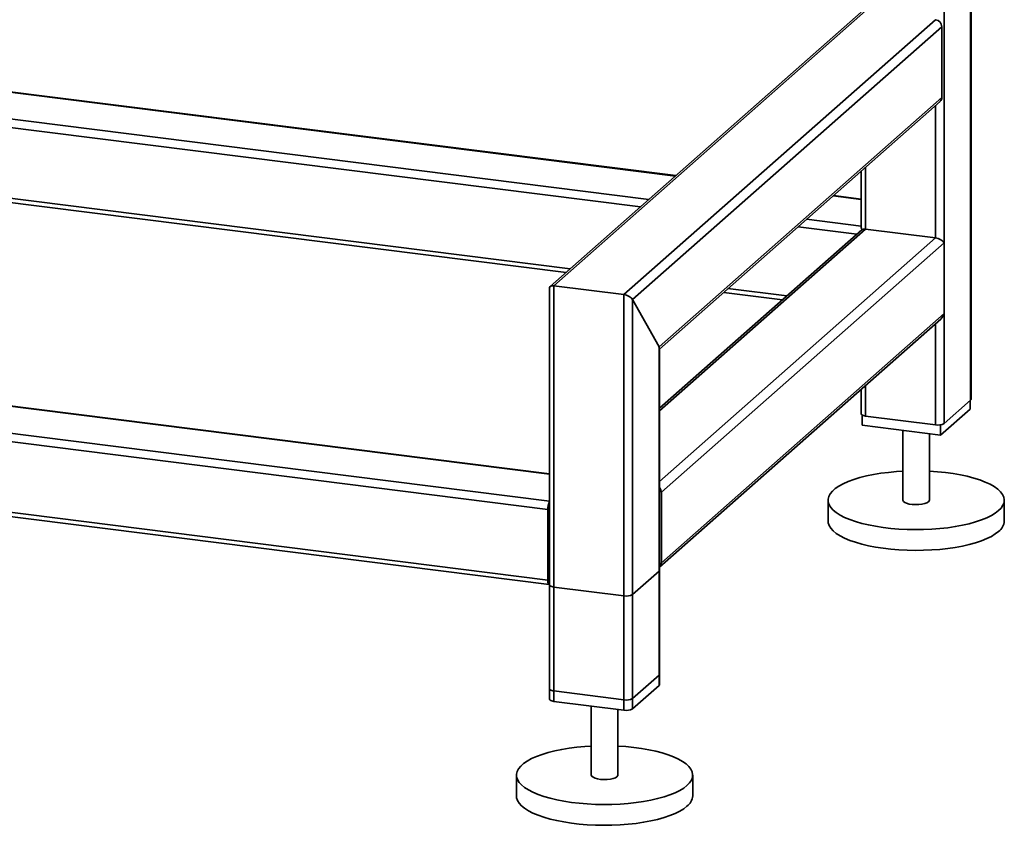
# Paper-space layout 'Blatt1' of a CAD drawing. Units: millimetres. Extents: x 0 to 5940, y 0 to 4200.
# Drawn here: x 4880 to 5253, y 684 to 989 of the extents above; entities that cross this region are included whole.
import ezdxf

# ---------------------------------------------------------------- set-up
doc = ezdxf.new("R2010")
doc.units = ezdxf.units.MM
doc.header["$LTSCALE"] = 10

psp = doc.layouts.new('Blatt1')

# ---------------------------------------------------------------- linework, layer by layer
at = {"color": 7, "linetype": 'Continuous', "lineweight": 35}
for p, q in [((5229.94, 1345.62), (5229.94, 835.82)), ((5239.95, 1344.35), (5239.95, 844.66)), ((5240.11, 844.95), (5240.11, 1344.33)), ((5198.56, 991.4), (5080.96, 887.7)), ((5082.36, 887.95), (5200.21, 991.89)), ((5108.86, 884.61), (5226.71, 988.55)), ((5112.08, 882.74), (5229.05, 985.89)), ((5229.05, 985.89), (5229.05, 959.18)), ((4832.56, 966.7), (5128.29, 929.44)), ((5128.45, 929.58), (4832.79, 966.83)), ((4828.89, 957.06), (5118.28, 920.6)), ((5122.1, 864.86), (5229.05, 959.18)), ((5122.26, 864.03), (5228.37, 957.6)), ((4833.03, 953.29), (5115.05, 917.76)), ((5226.71, 956.14), (5226.71, 906.05)), ((5198.59, 931.34), (5198.59, 910.02)), ((5200.21, 932.77), (5200.21, 909.39)), ((4834.43, 926.4), (5088.55, 894.39)), ((4834.43, 924.77), (5086.93, 892.96)), ((5187.91, 921.93), (5198.59, 920.58)), ((5198.59, 920.74), (5188.08, 922.07)), ((5177.9, 913.09), (5198.59, 910.48)), ((5200.21, 909.39), (5122.26, 840.65)), ((5198.81, 909.14), (5122.26, 841.62)), ((5174.67, 910.25), (5196.9, 907.45)), ((5200.21, 909.39), (5226.71, 906.05)), ((5226.71, 906.05), (5122.26, 813.93)), ((5229.94, 904.18), (5122.99, 809.86)), ((5229.94, 904.18), (5229.94, 877.47)), ((5080.74, 887.21), (5080.74, 731.6)), ((5082.36, 730.82), (5082.36, 887.95)), ((5082.36, 887.95), (5108.86, 884.61)), ((5148.17, 886.88), (5170.4, 884.08)), ((5108.86, 727.48), (5108.86, 884.61)), ((5112.08, 727.96), (5112.08, 882.74)), ((5112.08, 882.74), (5122.1, 864.86)), ((5146.56, 885.45), (5168.78, 882.65)), ((5080.74, 806.55), (4519.66, 877.24)), ((5122.3, 781.56), (5228.63, 875.33)), ((5229.94, 877.47), (5122.99, 783.14)), ((5080.02, 803.39), (4518.77, 874.1)), ((5226.71, 873.65), (5226.71, 835.34)), ((5122.1, 736.8), (5122.1, 864.86)), ((5122.26, 737.09), (5122.26, 864.32)), ((5200.21, 850.27), (5200.21, 838.68)), ((5080.02, 776.68), (4518.77, 847.39)), ((4519.34, 845.69), (5080.59, 774.98)), ((5080.74, 816.81), (4834.43, 847.84)), ((5080.74, 816.65), (4834.43, 847.68)), ((5198.59, 848.85), (5198.59, 839.46)), ((5229.94, 835.82), (5239.95, 844.66)), ((5239.76, 844.49), (5239.76, 841.35)), ((5198.95, 839.03), (5198.95, 835.21)), ((5200.21, 838.68), (5226.71, 835.34)), ((5239.76, 841.35), (5228.57, 831.48)), ((5228.57, 831.48), (5198.95, 835.21)), ((5228.57, 835.35), (5228.57, 831.48)), ((5214.35, 833.27), (5214.35, 806.85)), ((5224.35, 806.85), (5224.35, 832.01)), ((5122.99, 783.14), (5122.99, 809.86)), ((5186.02, 806.85), (5186.02, 798.99)), ((5252.69, 798.99), (5252.69, 806.85)), ((5080.02, 776.68), (5080.02, 803.39)), ((5080.61, 803.91), (5080.61, 777.2)), ((5080.74, 787.87), (5080.61, 787.89)), ((5080.74, 786.79), (5080.61, 786.81)), ((5112.08, 771.17), (5122.1, 780.01)), ((5122.1, 740.72), (5122.1, 780.01)), ((5122.26, 741.02), (5122.26, 780.3)), ((5080.74, 776.69), (5080.71, 776.7)), ((5080.74, 774.81), (5080.74, 735.52)), ((5082.36, 774.03), (5108.86, 770.69)), ((5082.36, 734.74), (5082.36, 774.03)), ((5112.08, 731.89), (5112.08, 771.17)), ((5108.86, 731.41), (5108.86, 770.69)), ((5122.1, 740.72), (5112.08, 731.89)), ((5108.86, 731.41), (5082.36, 734.74)), ((5122.1, 736.8), (5112.08, 727.96)), ((5108.86, 727.48), (5082.36, 730.82)), ((5096.5, 729.03), (5096.5, 702.92)), ((5106.5, 702.92), (5106.5, 727.77)), ((5068.17, 702.92), (5068.17, 695.06)), ((5134.84, 695.06), (5134.84, 702.92))]:
    psp.add_line(p, q, dxfattribs=at)
at = {"color": 7, "linetype": 'Continuous', "lineweight": 35, "flags": 128}
for points in [[(5239.95, 844.66), (5240.08, 844.82), (5240.11, 844.95)], [(5198.59, 839.46), (5198.59, 839.43), (5198.66, 839.27), (5198.81, 839.12), (5199.06, 838.97), (5199.38, 838.85), (5199.77, 838.75), (5200.21, 838.68)], [(5250.53, 802.92), (5249.29, 801.97), (5247.79, 801.05), (5246.04, 800.19), (5244.05, 799.39), (5241.84, 798.65), (5239.44, 797.98), (5236.86, 797.4), (5234.13, 796.89), (5231.27, 796.47), (5228.3, 796.15), (5225.25, 795.92), (5222.15, 795.78), (5219.03, 795.74), (5215.91, 795.8), (5212.82, 795.96), (5209.79, 796.21), (5206.84, 796.55), (5204, 796.99), (5201.3, 797.51), (5198.75, 798.12), (5196.39, 798.8), (5194.23, 799.55), (5192.29, 800.37), (5190.59, 801.24), (5189.14, 802.16), (5187.95, 803.12), (5187.04, 804.12), (5186.42, 805.14), (5186.08, 806.18), (5186.04, 807.22), (5186.29, 808.26), (5186.83, 809.28), (5187.66, 810.29), (5188.76, 811.26), (5190.13, 812.2), (5191.76, 813.09), (5193.64, 813.92), (5195.74, 814.69), (5198.04, 815.39), (5200.54, 816.02), (5203.2, 816.57), (5206, 817.03), (5208.91, 817.4), (5211.92, 817.68), (5214.35, 817.84)], [(5224.35, 817.84), (5227.41, 817.63), (5230.4, 817.33), (5233.3, 816.94), (5236.07, 816.46), (5238.7, 815.9), (5241.16, 815.26), (5243.42, 814.54), (5245.48, 813.75), (5247.3, 812.91), (5248.88, 812.01), (5250.2, 811.06), (5251.25, 810.08), (5252.01, 809.07), (5252.49, 808.04), (5252.68, 807), (5252.58, 805.96), (5252.18, 804.93), (5251.5, 803.91), (5250.53, 802.92)], [(5214.35, 806.85), (5214.35, 806.82), (5214.53, 806.41), (5215.01, 806.03), (5215.76, 805.69), (5216.74, 805.43), (5217.88, 805.26), (5219.12, 805.19), (5220.37, 805.22), (5221.55, 805.35), (5222.6, 805.58), (5223.44, 805.89), (5224.03, 806.26)], [(5224.03, 806.26), (5224.32, 806.67), (5224.35, 806.85)], [(5250.53, 795.07), (5249.29, 794.11), (5247.79, 793.2), (5246.04, 792.33), (5244.05, 791.53), (5241.84, 790.79), (5239.44, 790.13), (5236.86, 789.54), (5234.13, 789.03), (5231.27, 788.62), (5228.3, 788.29), (5225.25, 788.06), (5222.15, 787.92), (5219.03, 787.88), (5215.91, 787.94), (5212.82, 788.1), (5209.79, 788.35), (5206.84, 788.7), (5204, 789.13), (5201.3, 789.65), (5198.75, 790.26), (5196.39, 790.94), (5194.23, 791.69), (5192.29, 792.51), (5190.59, 793.38), (5189.14, 794.3), (5187.95, 795.27), (5187.04, 796.26), (5186.42, 797.29), (5186.08, 798.32), (5186.02, 798.99)], [(5122.1, 780.01), (5122.23, 780.17), (5122.26, 780.3)], [(5080.02, 776.68), (5080.04, 776.23), (5080.09, 775.84), (5080.17, 775.5), (5080.28, 775.24), (5080.41, 775.07), (5080.57, 774.98), (5080.73, 775), (5080.74, 775)], [(5080.74, 774.81), (5080.74, 774.78), (5080.81, 774.62), (5080.96, 774.46), (5081.21, 774.32), (5081.53, 774.2), (5081.92, 774.1), (5082.36, 774.03)], [(5122.26, 741.02), (5122.23, 740.88), (5122.1, 740.72)], [(5082.36, 734.74), (5081.92, 734.82), (5081.53, 734.92), (5081.21, 735.04), (5080.96, 735.18), (5080.81, 735.34), (5080.74, 735.5), (5080.74, 735.52)], [(5122.26, 737.09), (5122.23, 736.95), (5122.1, 736.8)], [(5082.36, 730.82), (5081.92, 730.89), (5081.53, 730.99), (5081.21, 731.11), (5080.96, 731.25), (5080.81, 731.41), (5080.74, 731.57), (5080.74, 731.6)], [(5132.68, 698.99), (5131.44, 698.03), (5129.94, 697.12), (5128.19, 696.26), (5126.2, 695.45), (5123.99, 694.71), (5121.59, 694.05), (5119.01, 693.46), (5116.28, 692.96), (5113.41, 692.54), (5110.45, 692.21), (5107.4, 691.98), (5104.3, 691.84), (5101.18, 691.81), (5098.06, 691.86), (5094.97, 692.02), (5091.94, 692.27), (5088.99, 692.62), (5086.15, 693.05), (5083.45, 693.58), (5080.9, 694.18), (5078.54, 694.86), (5076.38, 695.61), (5074.44, 696.43), (5072.73, 697.3), (5071.28, 698.23), (5070.1, 699.19), (5069.19, 700.19), (5068.57, 701.21), (5068.23, 702.24), (5068.19, 703.28), (5068.44, 704.32), (5068.98, 705.35), (5069.8, 706.35), (5070.91, 707.33), (5072.28, 708.26), (5073.91, 709.15), (5075.79, 709.99), (5077.88, 710.76), (5080.19, 711.46), (5082.68, 712.09), (5085.34, 712.63), (5088.15, 713.1), (5091.06, 713.47), (5094.07, 713.75), (5096.5, 713.9)], [(5106.5, 713.9), (5109.56, 713.7), (5112.55, 713.4), (5115.45, 713.01), (5118.22, 712.53), (5120.85, 711.96), (5123.31, 711.32), (5125.57, 710.6), (5127.63, 709.82), (5129.45, 708.97), (5131.03, 708.07), (5132.35, 707.13), (5133.4, 706.15), (5134.16, 705.14), (5134.64, 704.11), (5134.83, 703.07), (5134.73, 702.03), (5134.33, 700.99), (5133.65, 699.98), (5132.68, 698.99)], [(5096.5, 702.92), (5096.5, 702.89), (5096.68, 702.48), (5097.16, 702.09), (5097.91, 701.76), (5098.89, 701.5), (5100.03, 701.32), (5101.27, 701.25), (5102.52, 701.28), (5103.7, 701.42), (5104.75, 701.65), (5105.59, 701.96), (5106.18, 702.33)], [(5106.18, 702.33), (5106.47, 702.73), (5106.5, 702.92)], [(5132.68, 691.13), (5131.44, 690.17), (5129.94, 689.26), (5128.19, 688.4), (5126.2, 687.6), (5123.99, 686.86), (5121.59, 686.19), (5119.01, 685.6), (5116.28, 685.1), (5113.41, 684.68), (5110.45, 684.36), (5107.4, 684.12), (5104.3, 683.99), (5101.18, 683.95), (5098.06, 684.01), (5094.97, 684.16), (5091.94, 684.42), (5088.99, 684.76), (5086.15, 685.2), (5083.45, 685.72), (5080.9, 686.32), (5078.54, 687.01), (5076.38, 687.76), (5074.44, 688.57), (5072.73, 689.45), (5071.28, 690.37), (5070.1, 691.33), (5069.19, 692.33), (5068.57, 693.35), (5068.23, 694.39), (5068.17, 695.06)]]:
    psp.add_lwpolyline(points, dxfattribs=at)
at = {"color": 7, "linetype": 'Continuous', "lineweight": 35}
for centre, radius, start, end in [((5226.32, 985.84), 2.73, 1.0587, 81.7605), ((5226.97, 959.15), 2.08, 312.158, 0.9777), ((5227.63, 840.18), 4.92, 259.2261, 297.8883), ((5120.28, 809.81), 2.7, 0.9429, 42.9114), ((5085.47, 803.63), 5.46, 150.0736, 182.4461), ((5082.83, 803.93), 2.23, 160.076, 180.4155), ((5247.32, 799.38), 5.38, 306.6907, 355.8614), ((5120.91, 783.11), 2.07, 310.6386, 1.0978), ((5081.34, 777.09), 0.738, 171.7449, 215.973), ((5109.78, 775.52), 4.92, 259.2261, 297.8883), ((5109.78, 736.24), 4.92, 259.2261, 297.8883), ((5109.78, 732.31), 4.92, 259.2261, 297.8883), ((5129.47, 695.45), 5.38, 306.6907, 355.8614)]:
    psp.add_arc(centre, radius, start, end, dxfattribs=at)
for centre, major_axis, ratio, start_param, end_param in [((5201.09, 907.81), (-2.34, 2.65), 0.333333, 0.361367, 0.785398), ((5201.09, 907.81), (2.44, -1.1), 0.476834, 2.144179, 2.929577), ((5227.6, 904.47), (2.44, -1.1), 0.476834, 0.573383, 2.144179), ((5083.24, 886.37), (2.44, -1.1), 0.476834, 2.144179, 3.353608), ((5083.24, 886.37), (2.44, -1.1), 0.476834, 2.144179, 3.353608), ((5109.75, 883.03), (2.44, -1.1), 0.476834, 0.573383, 2.144179), ((5109.75, 883.03), (2.44, -1.1), 0.476834, 0.573383, 2.144179), ((5227.6, 877.76), (1.36, 3), 0.699056, 4.139006, 4.924405), ((5119.76, 865.16), (2.44, -1.1), 0.476834, 0.212016, 0.573383), ((5119.76, 865.16), (2.44, -1.1), 0.476834, 0.212016, 0.573383)]:
    psp.add_ellipse(centre, major_axis=major_axis, ratio=ratio, start_param=start_param, end_param=end_param, dxfattribs=at)

doc.saveas('drawing.dxf')
